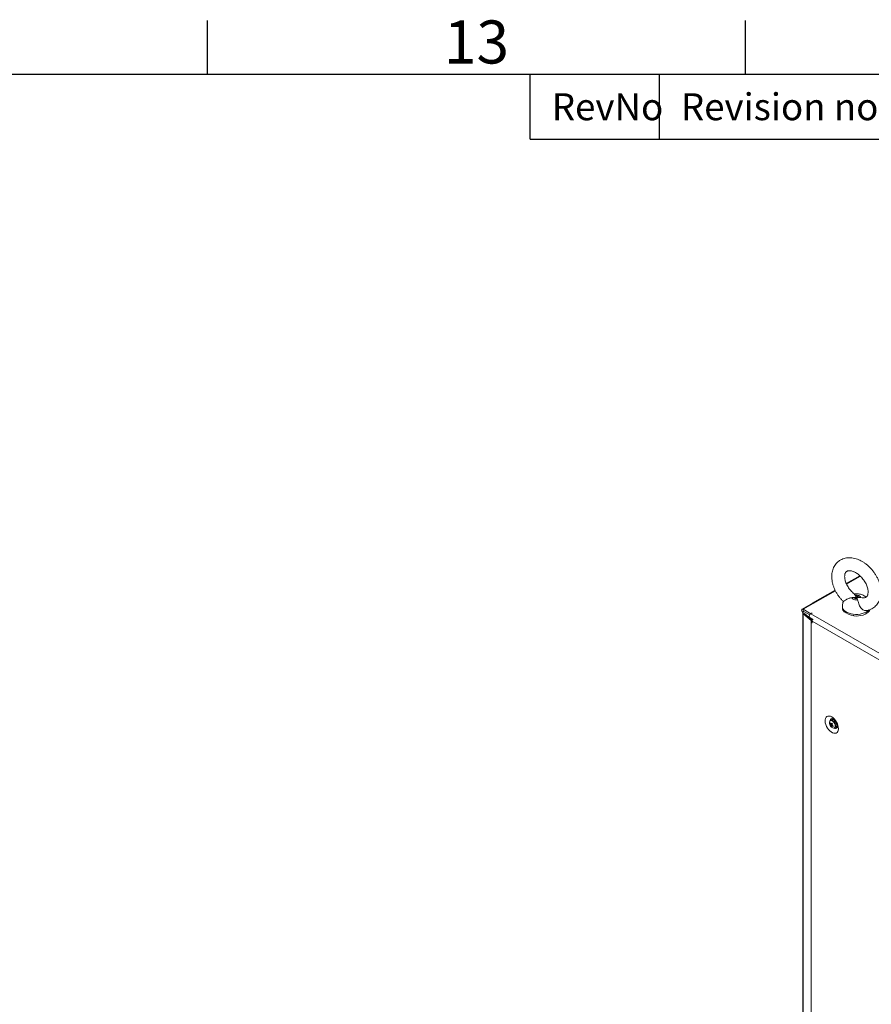
# Model space of a CAD drawing. Units: millimetres. Extents: x -3786 to 4614, y -3385 to 2555.
# Drawn here: x 2239 to 3031, y 1490 to 2405 of the extents above; entities that cross this region are included whole.
import ezdxf
from ezdxf.enums import TextEntityAlignment as Align

# ---------------------------------------------------------------- set-up
doc = ezdxf.new("R2010")
doc.units = ezdxf.units.MM
doc.header["$LTSCALE"] = 5
doc.layers.add('Title Block', color=7, linetype='Continuous')
doc.styles.add('ISO Proportional', font='ARIALN.TTF', dxfattribs={"width": 0.8})

# ---------------------------------------------------------------- blocks, each defined once
blk = doc.blocks.new('ISO A1 title block')
at = {"layer": 'Title Block'}
for p, q in [((620, 574), (620, 579)), ((670, 574), (670, 579)), ((820, 574), (20, 574)), ((650, 568), (650, 574)), ((662, 568), (662, 574)), ((650, 568), (820, 568))]:
    blk.add_line(p, q, dxfattribs=at)
at = {"layer": 'Title Block', "style": 'ISO Proportional'}
blk.add_text('13', height=4, dxfattribs=at).set_placement((645, 576.5), align=Align.MIDDLE)
for s, p in [('RevNo', (652, 571)), ('Revision note', (664, 571))]:
    blk.add_text(s, height=2.5, dxfattribs=at).set_placement(p, align=Align.MIDDLE_LEFT)
at = {"layer": 'Title Block', "style": 'ISO Proportional', "flags": 8}
for tag, p in [('FILENAME', (747, 43)), ('DATE', (772, 43)), ('SCALE', (802, 43)), ('EDITION', (787, 23)), ('SHEET', (802, 23))]:
    blk.add_attdef(tag, text='', height=2.5, dxfattribs=at).set_placement(p, align=Align.MIDDLE_LEFT)
blk.add_attdef('DRAWING_NUMBER', text='', height=3, dxfattribs=at).set_placement((755, 25), align=Align.MIDDLE)

msp = doc.modelspace()

# ---------------------------------------------------------------- linework, layer by layer
at = {"color": 7, "linetype": 'Continuous', "lineweight": 18}
for p, q in [((3020.26, 1888.68), (3007.65, 1881.4)), ((3020.28, 1888.67), (3007.66, 1881.38)), ((2997.22, 1875.36), (2966.49, 1857.62)), ((2997.21, 1875.38), (2976, 1863.13)), ((3015.89, 1870.57), (3016.25, 1869.63)), ((3018.07, 1866.28), (3017.71, 1867.48)), ((3020.85, 1868.45), (3022.24, 1868.23)), ((2967.52, 1857.51), (2974.55, 1853.45)), ((2967.52, 1855.88), (2967.52, 1857.51)), ((3003.98, 1860.29), (3003.98, 1858.76)), ((2967.33, 1853.59), (2967.32, 334.82)), ((2967.33, 1854.29), (2967.33, 1853.6)), ((2967.52, 1855.88), (2973.61, 1852.36)), ((2967.52, 1855.8), (2973.58, 1852.3)), ((2967.52, 1855.8), (2967.52, 1854.17)), ((2967.52, 1854.17), (2967.66, 1854.08)), ((2967.56, 1853.18), (2967.55, 334.41)), ((2968.54, 1853.58), (2967.56, 1853.18)), ((2974.82, 1847.19), (2967.56, 1853.18)), ((2975.81, 1847.58), (2968.54, 1853.58)), ((2968.54, 1853.58), (2968.54, 1853.58)), ((2968.54, 1853.58), (2968.94, 1853.34)), ((2975.89, 1847.62), (2968.94, 1853.34)), ((2973.6, 1849.96), (2976.67, 1848.19)), ((2975.97, 1854.27), (2974.55, 1853.45)), ((2974.55, 1853.45), (2974.55, 1853.37)), ((2976.04, 1854.23), (2974.62, 1853.41)), ((2974.62, 1853.41), (3243.18, 1698.38)), ((2976.04, 1854.23), (2975.97, 1854.27)), ((2975.97, 1854.27), (2975.97, 1854.19)), ((2976.67, 1848.18), (2976.63, 1848.21)), ((3005.51, 1855.22), (3005.51, 1855.63)), ((3006.3, 1854.89), (3005.51, 1855.22)), ((3014.48, 1851.39), (3013.01, 1852.02)), ((3014.48, 1851.8), (3014.48, 1851.39)), ((2974.82, 1847.19), (2974.81, 328.42)), ((2974.82, 1847.19), (2975.79, 1847.58)), ((2975.02, 1847.05), (2975.01, 328.28)), ((2975.02, 1847.05), (2975.87, 1847.54)), ((2975.68, 1846.67), (2975.02, 1847.05)), ((2975.68, 1846.67), (2975.75, 1846.71)), ((2975.68, 1845.04), (2975.68, 1846.67)), ((2975.68, 1845.04), (2975.75, 1845.08)), ((2975.75, 1845), (2975.68, 1845.04)), ((2975.75, 1845), (2975.75, 1846.63)), ((3238.65, 1694.86), (2975.75, 1846.63)), ((2975.79, 1847.58), (2975.81, 1847.58)), ((2975.91, 1847.51), (2975.87, 1847.54)), ((2975.99, 1847.47), (2975.91, 1847.51)), ((2967.33, 1837.19), (2967.31, 336.82)), ((2992.52, 1751.31), (2993.15, 1751.35)), ((2993.92, 1754.86), (2992.83, 1754.23)), ((2993.1, 1749.42), (2994.5, 1750.6)), ((2996.55, 1754.22), (2996.57, 1754.24)), ((2996.66, 1754.13), (2996.65, 1754.13)), ((2996.83, 1747.3), (2997.92, 1747.93)), ((2998.65, 1750.66), (2998.65, 1750.67))]:
    msp.add_line(p, q, dxfattribs=at)
at = {"color": 8, "linetype": 'Continuous', "lineweight": 18}
for p, q in [((3020.72, 1888.23), (3007.9, 1880.83)), ((2997.49, 1874.82), (2967.52, 1857.51)), ((2967.59, 1855.84), (2967.52, 1855.8)), ((2968.62, 1853.53), (2968.62, 1853.51)), ((2976.15, 1847.72), (2975.89, 1847.62)), ((2975.89, 1847.53), (2975.89, 1847.62))]:
    msp.add_line(p, q, dxfattribs=at)
at = {"color": 7, "linetype": 'Continuous', "lineweight": 18, "flags": 128}
for points in [[(3018.07, 1866.28), (3017.19, 1866.19), (3016.3, 1866.22), (3015.45, 1866.37), (3014.68, 1866.63), (3014.02, 1866.98), (3013.53, 1867.41), (3013.22, 1867.89), (3013.11, 1868.4)], [(3017.71, 1867.48), (3017.22, 1867.41), (3016.71, 1867.41), (3016.23, 1867.49), (3015.79, 1867.63), (3015.42, 1867.83), (3015.16, 1868.08), (3015.01, 1868.35), (3014.98, 1868.64)], [(3015.89, 1870.57), (3016.77, 1870.66), (3017.65, 1870.62), (3018.51, 1870.48), (3019.28, 1870.22), (3019.93, 1869.87), (3020.42, 1869.44), (3020.74, 1868.96), (3020.85, 1868.45)], [(3016.25, 1869.63), (3016.74, 1869.7), (3017.24, 1869.7), (3017.73, 1869.63), (3018.17, 1869.49), (3018.53, 1869.29), (3018.8, 1869.04), (3018.95, 1868.76), (3018.97, 1868.47)], [(2967.52, 1857.51), (2966.96, 1857.71), (2966.49, 1857.62), (2966.18, 1857.25), (2966.07, 1856.68), (2966.18, 1855.97), (2966.49, 1855.25), (2966.96, 1854.61), (2967.52, 1854.17)], [(2976.13, 1863.18), (2976, 1863.13), (2975.9, 1863.05)], [(3029.74, 1857.34), (3029.71, 1857.24), (3029.07, 1856), (3028.06, 1854.84), (3026.72, 1853.79), (3025.09, 1852.89), (3023.21, 1852.17), (3021.15, 1851.65), (3018.96, 1851.34), (3016.72, 1851.26), (3014.48, 1851.39)], [(2967.52, 1855.88), (2967.5, 1855.89), (2967.49, 1855.88), (2967.48, 1855.88), (2967.48, 1855.86), (2967.48, 1855.84), (2967.49, 1855.83), (2967.5, 1855.81), (2967.52, 1855.8)], [(2973.6, 1849.96), (2973.6, 1849.96), (2973.28, 1850.32), (2973.17, 1850.9), (2973.28, 1851.61), (2973.6, 1852.33), (2974.07, 1852.96), (2974.62, 1853.41)], [(2994.06, 1757.51), (2995.31, 1756.64), (2996.51, 1755.51), (2997.61, 1754.17), (2998.57, 1752.67), (2999.34, 1751.07), (2999.9, 1749.45), (3000.21, 1747.86), (3000.27, 1746.37), (3000.08, 1745.04), (2999.65, 1743.93), (2998.98, 1743.08), (2998.11, 1742.53), (2997.08, 1742.3), (2995.92, 1742.39), (2994.69, 1742.81), (2993.43, 1743.54), (2992.2, 1744.54), (2991.04, 1745.78), (2990.01, 1747.21), (2989.14, 1748.76), (2988.47, 1750.38), (2988.03, 1752), (2987.84, 1753.55), (2987.91, 1754.96), (2988.22, 1756.19), (2988.78, 1757.17), (2989.55, 1757.88), (2990.5, 1758.27), (2991.61, 1758.34), (2992.81, 1758.08), (2994.06, 1757.51)], [(2994.78, 1755.04), (2994.93, 1755.38), (2995.06, 1755.59)], [(2999.12, 1748.56), (2998.67, 1748.56), (2998.51, 1748.59)]]:
    msp.add_lwpolyline(points, dxfattribs=at)
at = {"color": 8, "linetype": 'Continuous', "lineweight": 18, "flags": 128}
for points in [[(3027.43, 1855.83), (3026.01, 1854.89), (3024.35, 1854.11), (3022.49, 1853.49), (3020.48, 1853.06), (3018.37, 1852.83), (3016.22, 1852.8), (3014.1, 1852.97), (3012.05, 1853.35), (3010.14, 1853.91), (3008.41, 1854.65), (3006.92, 1855.54), (3005.7, 1856.56), (3004.79, 1857.68), (3004.21, 1858.87), (3003.98, 1860.11), (3003.98, 1860.3)], [(3028.56, 1856.88), (3028.56, 1856.88), (3027.43, 1855.83)], [(2995.64, 1752.98), (2994.81, 1753.68), (2993.96, 1754.08), (2993.17, 1754.15), (2992.53, 1753.87), (2992.32, 1753.65)], [(2995.88, 1753.19), (2995.06, 1753.89), (2994.65, 1754.13)], [(2996.06, 1747.14), (2996.07, 1747.15), (2996.71, 1747.42), (2997.15, 1748.02), (2997.34, 1748.86), (2997.27, 1749.89), (2996.93, 1750.99), (2996.37, 1752.05), (2995.64, 1752.98)]]:
    msp.add_lwpolyline(points, dxfattribs=at)
at = {"color": 7, "linetype": 'Continuous', "lineweight": 18}
for centre, radius, start, end in [((3009.18, 1858.91), 5.2, 181.69338, 225.18504), ((2967.87, 1853.6), 0.527, 113.57861, 232.99762), ((2977.52, 1846.62), 1.77, 112.75676, 179.54755), ((3015.39, 1866.36), 14.58, 227.34264, 266.40412), ((2975.76, 1848.33), 1.48, 230.72927, 240.21167), ((2976.12, 1847.97), 0.498, 230.77445, 240.16649), ((2976.78, 1848.71), 1.41, 230.61076, 237.08907), ((2995.19, 1752.01), 3.32, 150.21763, 206.89986), ((2998.32, 1752.78), 6.5, 200.51855, 219.47534), ((2993.69, 1752.71), 1.71, 56.07831, 140.55882), ((2995.77, 1750.27), 3.41, 150.75656, 162.21208), ((2998.05, 1754.23), 6.24, 207.87669, 217.31985), ((2998.31, 1754.85), 6.24, 207.87046, 217.32546), ((2994.56, 1750.65), 1.49, 187.79077, 206.09456), ((2995.77, 1749.18), 2.68, 162.36393, 174.87117), ((2997.66, 1753.12), 5.88, 219.08625, 228.60972), ((2996.2, 1750.68), 3.53, 214.93884, 267.65312), ((2993.47, 1750.59), 0.492, 65.8592, 104.49114), ((3002.59, 1746.16), 10.16, 146.17136, 151.31532), ((2996.45, 1748.47), 2.68, 162.36191, 174.87093), ((2994.09, 1749.73), 0.492, 245.85846, 284.52784), ((2994.75, 1752.3), 2.69, 34.33906, 107.98924), ((3003.97, 1760.58), 13.16, 221.7234, 225.97258), ((2999.46, 1755.55), 8.19, 230.17787, 238.05542), ((3003.27, 1745.46), 10.17, 146.17254, 151.31267), ((2993.01, 1749.68), 1.49, 7.78538, 26.1088), ((2999.73, 1756.17), 8.19, 230.17779, 238.0555), ((3054.43, 1723.17), 64.52, 156.18348, 156.78759), ((2995.97, 1748.8), 1.7, 278.52764, 7.88196), ((2995.94, 1749.96), 2.83, 314.24149, 22.81274)]:
    msp.add_arc(centre, radius, start, end, dxfattribs=at)
at = {"color": 8, "linetype": 'Continuous', "lineweight": 18}
for centre, radius, start, end in [((2994.55, 1753.85), 2.18, 100.62412, 181.29435), ((2991.62, 1748.91), 6.04, 1.13393, 45.08652), ((2997.38, 1748.87), 2.1, 236.72178, 321.02337)]:
    msp.add_arc(centre, radius, start, end, dxfattribs=at)
at = {"color": 7, "linetype": 'Continuous', "lineweight": 18}
for points, knots in [([(3019.33, 1903.47), (3018.87, 1903.66), (3017.56, 1904.19), (3015.38, 1904.84), (3012.82, 1905.32), (3010.3, 1905.46), (3007.86, 1905.28), (3005.54, 1904.79), (3003.39, 1903.99), (3001.42, 1902.91), (2999.66, 1901.57), (2998.12, 1900.01), (2996.82, 1898.25), (2995.76, 1896.3), (2994.95, 1894.18), (2994.39, 1891.91), (2994.1, 1889.5), (2994.07, 1886.98), (2994.32, 1884.37), (2994.85, 1881.71), (2995.63, 1879.04), (2996.67, 1876.39), (2997.95, 1873.8), (2999.44, 1871.29), (3001.14, 1868.89), (3002.96, 1866.67), (3004.28, 1865.35), (3004.92, 1864.71)], [0, 0, 0, 0, 0.02376, 0.066583, 0.109369, 0.151724, 0.193364, 0.234088, 0.273847, 0.312758, 0.351056, 0.389044, 0.426958, 0.465115, 0.503794, 0.543201, 0.583419, 0.624403, 0.665997, 0.707989, 0.750183, 0.792412, 0.834611, 0.87677, 0.918907, 0.961062, 1, 1, 1, 1]), ([(3025.72, 1856.38), (3026.15, 1856.42), (3027.36, 1856.55), (3029.25, 1857.11), (3031.34, 1858), (3033.23, 1859.18), (3034.91, 1860.61), (3036.35, 1862.25), (3037.57, 1864.08), (3038.53, 1866.1), (3039.25, 1868.28), (3039.71, 1870.61), (3039.9, 1873.06), (3039.82, 1875.62), (3039.46, 1878.25), (3038.84, 1880.92), (3037.96, 1883.58), (3036.83, 1886.21), (3035.47, 1888.78), (3033.89, 1891.25), (3032.13, 1893.6), (3030.18, 1895.81), (3028.09, 1897.85), (3025.85, 1899.69), (3023.51, 1901.32), (3021.32, 1902.58), (3019.91, 1903.21), (3019.33, 1903.47)], [0, 0, 0, 0, 0.022211, 0.062995, 0.102832, 0.141888, 0.180438, 0.218771, 0.257146, 0.295882, 0.335236, 0.375373, 0.416327, 0.458007, 0.500223, 0.542763, 0.585439, 0.628111, 0.670745, 0.713343, 0.755931, 0.798555, 0.841249, 0.884059, 0.927027, 0.970177, 1, 1, 1, 1]), ([(3015.19, 1871.68), (3015.07, 1871.76), (3014.41, 1872.24), (3013.25, 1873.3), (3011.76, 1874.85), (3010.4, 1876.55), (3009.18, 1878.35), (3008.15, 1880.2), (3007.31, 1882.07), (3006.69, 1883.9), (3006.28, 1885.64), (3006.09, 1887.26), (3006.09, 1888.7), (3006.25, 1889.94), (3006.55, 1890.95), (3006.94, 1891.75), (3007.41, 1892.36), (3007.95, 1892.81), (3008.64, 1893.15), (3009.49, 1893.36), (3010.52, 1893.44), (3011.76, 1893.32), (3013.15, 1893.01), (3014.14, 1892.62), (3014.62, 1892.44)], [0, 0, 0, 0, 0.010176, 0.056269, 0.102581, 0.149021, 0.19548, 0.241816, 0.287915, 0.333688, 0.379084, 0.424122, 0.468937, 0.513809, 0.559248, 0.606328, 0.65709, 0.715635, 0.771042, 0.819094, 0.86391, 0.911535, 0.957486, 1, 1, 1, 1]), ([(3014.62, 1892.44), (3014.88, 1892.32), (3015.67, 1891.97), (3017.01, 1891.21), (3018.63, 1890.1), (3020.22, 1888.77), (3021.74, 1887.26), (3023.14, 1885.61), (3024.41, 1883.84), (3025.5, 1881.99), (3026.4, 1880.12), (3027.09, 1878.28), (3027.57, 1876.5), (3027.83, 1874.84), (3027.89, 1873.34), (3027.77, 1872.04), (3027.51, 1870.95), (3027.15, 1870.09), (3026.7, 1869.43), (3026.18, 1868.92), (3025.54, 1868.55), (3024.72, 1868.29), (3023.72, 1868.19), (3022.89, 1868.19), (3022.33, 1868.3), (3022.26, 1868.32)], [0, 0, 0, 0, 0.022411, 0.066714, 0.111292, 0.15615, 0.201245, 0.246494, 0.291798, 0.337026, 0.382055, 0.42679, 0.471169, 0.515181, 0.558918, 0.602625, 0.646671, 0.691916, 0.73998, 0.794062, 0.853145, 0.901311, 0.945677, 0.992881, 1, 1, 1, 1]), ([(3013.11, 1868.4), (3012.13, 1868.22), (3010.18, 1867.85), (3007.78, 1866.66), (3006.08, 1865.66), (3005.1, 1864.95), (3004.99, 1864.81), (3004.94, 1864.75)], [0, 0, 0, 0, 0.2401, 0.480778, 0.664478, 0.848695, 1, 1, 1, 1]), ([(3014.98, 1868.64), (3014.51, 1868.56), (3013.88, 1868.45), (3013.25, 1868.41), (3013.11, 1868.4)], [0, 0, 0, 0, 0.765446, 1, 1, 1, 1]), ([(3025.96, 1868.83), (3025.63, 1869.11), (3024.85, 1869.77), (3023.43, 1870.57), (3021.75, 1871.28), (3019.92, 1871.78), (3017.96, 1872.03), (3016.28, 1872.06), (3015.28, 1871.9), (3014.96, 1871.85)], [0, 0, 0, 0, 0.111088, 0.260904, 0.415589, 0.576571, 0.74394, 0.916792, 1, 1, 1, 1]), ([(3016.98, 1868.56), (3016.97, 1868.56), (3016.3, 1868.59), (3015.64, 1868.62), (3014.98, 1868.64)], [0, 0, 0, 0, 0.012245, 1, 1, 1, 1]), ([(3015.13, 1871.6), (3015.22, 1871.55), (3015.48, 1871.41), (3015.73, 1870.9), (3015.89, 1870.57)], [0, 0, 0, 0, 0.337619, 1, 1, 1, 1]), ([(3016.25, 1869.63), (3016.49, 1869.28), (3016.73, 1868.92), (3016.97, 1868.56), (3016.98, 1868.56)], [0, 0, 0, 0, 0.987751, 1, 1, 1, 1]), ([(3017.71, 1867.48), (3017.46, 1867.84), (3017.22, 1868.19), (3016.98, 1868.55), (3016.98, 1868.56)], [0, 0, 0, 0, 0.987751, 1, 1, 1, 1]), ([(3016.98, 1868.56), (3016.99, 1868.56), (3017.65, 1868.53), (3018.32, 1868.5), (3018.97, 1868.47)], [0, 0, 0, 0, 0.012245, 1, 1, 1, 1]), ([(3018.97, 1868.47), (3019.45, 1868.49), (3020.07, 1868.51), (3020.7, 1868.46), (3020.85, 1868.45)], [0, 0, 0, 0, 0.765449, 1, 1, 1, 1]), ([(3004.95, 1864.74), (3004.8, 1864.4), (3004.41, 1863.51), (3004.06, 1862.01), (3004.02, 1860.87), (3004, 1860.31)], [0, 0, 0, 0, 0.248746, 0.635294, 1, 1, 1, 1]), ([(3025.72, 1856.4), (3025.61, 1856.36), (3025.03, 1856.2), (3023.85, 1856.54), (3022.34, 1857.44), (3020.99, 1858.9), (3019.89, 1860.72), (3019.06, 1862.78), (3018.59, 1864.75), (3018.23, 1865.79), (3018.07, 1866.28)], [0, 0, 0, 0, 0.030036, 0.160221, 0.290563, 0.422001, 0.556958, 0.700132, 0.860044, 1, 1, 1, 1]), ([(2993.08, 1750.44), (2993.14, 1750.47), (2993.68, 1750.72), (2994.25, 1750.99), (2994.76, 1751.22), (2994.8, 1751.24)], [0, 0, 0, 0, 0.113376, 0.930022, 1, 1, 1, 1]), ([(2994.87, 1751.03), (2994.83, 1751), (2994.34, 1750.69), (2993.79, 1750.35), (2993.28, 1750.03), (2993.22, 1749.99)], [0, 0, 0, 0, 0.06998, 0.886624, 1, 1, 1, 1]), ([(2993.67, 1751.04), (2993.73, 1751.07), (2993.99, 1751.2), (2994.24, 1751.33), (2994.43, 1751.43)], [0, 0, 0, 0, 0.232521, 1, 1, 1, 1]), ([(2993.89, 1749.29), (2993.96, 1749.32), (2994.21, 1749.48), (2994.46, 1749.64), (2994.65, 1749.76)], [0, 0, 0, 0, 0.246091, 1, 1, 1, 1]), ([(2994.12, 1755.99), (2994.13, 1755.99), (2994.15, 1755.99), (2994.48, 1755.89), (2994.87, 1755.7), (2995.32, 1755.41), (2995.94, 1754.92), (2996.7, 1754.13), (2997.44, 1753.15), (2998.09, 1752.05), (2998.61, 1750.9), (2998.95, 1749.8), (2999.11, 1748.82), (2999.12, 1748.07), (2999.05, 1747.62), (2998.96, 1747.5), (2998.99, 1747.53), (2998.99, 1747.53)], [0, 0, 0, 0, 0.061197, 0.135105, 0.180104, 0.21995, 0.294842, 0.372059, 0.451662, 0.532718, 0.614148, 0.694533, 0.772947, 0.849023, 0.923575, 0.999409, 1, 1, 1, 1]), ([(2994.79, 1749.67), (2994.65, 1749.57), (2994.46, 1749.43), (2994.27, 1749.3), (2994.22, 1749.26)], [0, 0, 0, 0, 0.707046, 1, 1, 1, 1])]:
    msp.add_open_spline(points, degree=3, knots=knots, dxfattribs=at)

# ---------------------------------------------------------------- block references
at = {"layer": 'Title Block', "xscale": 10, "yscale": 10, "zscale": 10}
msp.add_blockref('ISO A1 title block', (-3786.15, -3385.49), dxfattribs=at)

doc.saveas('drawing.dxf')
